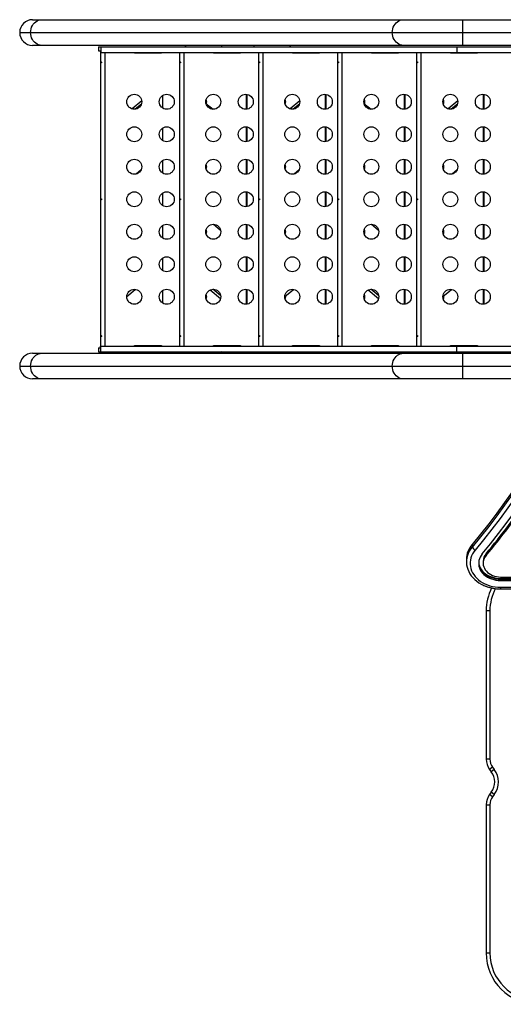
# Model space of a CAD drawing. Units: millimetres. Extents: x 357 to 769, y -17 to 315.
# Drawn here: x 510 to 539, y 92 to 150 of the extents above; entities that cross this region are included whole.
import ezdxf

# ---------------------------------------------------------------- set-up
doc = ezdxf.new("R2010")
doc.units = ezdxf.units.MM
doc.layers.add('CONTOUR', color=7, linetype='Continuous')

msp = doc.modelspace()

# ---------------------------------------------------------------- linework, layer by layer
at = {"layer": 'CONTOUR'}
for p, q in [((510.985, 149.683), (511.521, 149.683)), ((511.521, 149.683), (532.667, 149.683)), ((532.667, 149.683), (536.131, 149.683)), ((536.131, 149.683), (541.481, 149.683)), ((536.131, 148.933), (536.131, 149.683)), ((510.235, 148.933), (510.872, 148.933)), ((510.872, 148.933), (532.017, 148.933)), ((532.017, 148.933), (536.131, 148.933)), ((536.131, 148.933), (541.006, 148.933)), ((536.131, 148.183), (536.131, 148.933)), ((511.521, 148.183), (510.985, 148.183)), ((532.667, 148.183), (511.521, 148.183)), ((514.839, 148.1), (514.839, 147.87)), ((514.839, 148.1), (514.981, 148.1)), ((514.981, 148.1), (535.794, 148.1)), ((514.981, 148.1), (514.981, 147.765)), ((536.131, 148.183), (532.667, 148.183)), ((535.794, 148.1), (539.927, 148.1)), ((535.794, 148.1), (535.794, 147.765)), ((541.481, 148.183), (536.131, 148.183)), ((514.839, 147.87), (514.952, 147.87)), ((514.952, 147.87), (514.952, 147.765)), ((514.952, 147.765), (514.981, 147.765)), ((514.958, 147.765), (514.958, 130.6)), ((514.981, 147.765), (535.794, 147.765)), ((515.234, 130.6), (515.234, 147.765)), ((516.984, 147.745), (518.484, 147.745)), ((519.577, 147.765), (519.577, 130.6)), ((519.853, 130.6), (519.853, 147.765)), ((521.603, 147.745), (523.103, 147.745)), ((524.195, 147.765), (524.195, 130.6)), ((524.472, 130.6), (524.472, 147.765)), ((526.222, 147.745), (527.722, 147.745)), ((528.814, 147.765), (528.814, 130.6)), ((529.091, 130.6), (529.091, 147.765)), ((530.841, 147.745), (532.341, 147.745)), ((533.433, 147.765), (533.433, 130.6)), ((533.709, 130.6), (533.709, 147.765)), ((535.459, 147.745), (536.959, 147.745)), ((535.794, 147.765), (539.927, 147.765)), ((518.599, 144.514), (518.599, 145.252)), ((523.5, 144.448), (523.5, 145.318)), ((523.531, 144.452), (523.531, 145.313)), ((528.119, 144.448), (528.119, 145.318)), ((528.15, 144.452), (528.15, 145.313)), ((532.738, 144.448), (532.738, 145.318)), ((532.768, 144.452), (532.768, 145.313)), ((537.357, 144.448), (537.357, 145.318)), ((537.387, 144.452), (537.387, 145.313)), ((517.369, 144.932), (516.804, 144.465)), ((517.349, 144.745), (516.991, 144.449)), ((521.125, 144.793), (521.546, 144.445)), ((526.607, 144.932), (526.041, 144.465)), ((526.587, 144.745), (526.228, 144.449)), ((530.362, 144.793), (530.784, 144.445)), ((535.844, 144.932), (535.279, 144.465)), ((535.825, 144.745), (535.466, 144.449)), ((518.599, 142.614), (518.599, 143.352)), ((523.5, 142.548), (523.5, 143.418)), ((523.531, 142.552), (523.531, 143.413)), ((528.119, 142.548), (528.119, 143.418)), ((528.15, 142.552), (528.15, 143.413)), ((532.738, 142.548), (532.738, 143.418)), ((532.768, 142.552), (532.768, 143.413)), ((537.357, 142.548), (537.357, 143.418)), ((537.387, 142.552), (537.387, 143.413)), ((518.599, 140.714), (518.599, 141.452)), ((523.5, 140.648), (523.5, 141.518)), ((523.531, 140.652), (523.531, 141.513)), ((528.119, 140.648), (528.119, 141.518)), ((528.15, 140.652), (528.15, 141.513)), ((532.738, 140.648), (532.738, 141.518)), ((532.768, 140.652), (532.768, 141.513)), ((537.357, 140.648), (537.357, 141.518)), ((537.387, 140.652), (537.387, 141.513)), ((517.332, 140.901), (517.037, 140.658)), ((526.57, 140.901), (526.275, 140.658)), ((535.807, 140.901), (535.512, 140.658)), ((518.599, 138.814), (518.599, 139.552)), ((523.5, 138.748), (523.5, 139.618)), ((523.531, 138.752), (523.531, 139.613)), ((528.119, 138.748), (528.119, 139.618)), ((528.15, 138.752), (528.15, 139.613)), ((532.738, 138.748), (532.738, 139.618)), ((532.768, 138.752), (532.768, 139.613)), ((537.357, 138.748), (537.357, 139.618)), ((537.387, 138.752), (537.387, 139.613)), ((518.599, 136.914), (518.599, 137.652)), ((521.568, 137.72), (521.979, 137.381)), ((523.5, 136.848), (523.5, 137.718)), ((523.531, 136.852), (523.531, 137.713)), ((528.119, 136.848), (528.119, 137.718)), ((528.15, 136.852), (528.15, 137.713)), ((530.806, 137.72), (531.217, 137.381)), ((532.738, 136.848), (532.738, 137.718)), ((532.768, 136.852), (532.768, 137.713)), ((537.357, 136.848), (537.357, 137.718)), ((537.387, 136.852), (537.387, 137.713)), ((518.599, 135.014), (518.599, 135.752)), ((523.5, 134.948), (523.5, 135.818)), ((523.531, 134.952), (523.531, 135.813)), ((528.119, 134.948), (528.119, 135.818)), ((528.15, 134.952), (528.15, 135.813)), ((532.738, 134.948), (532.738, 135.818)), ((532.768, 134.952), (532.768, 135.813)), ((537.357, 134.948), (537.357, 135.818)), ((537.387, 134.952), (537.387, 135.813)), ((516.497, 133.505), (516.995, 133.916)), ((518.599, 133.114), (518.599, 133.852)), ((521.373, 133.881), (521.979, 133.382)), ((521.986, 133.546), (521.533, 133.92)), ((523.5, 133.048), (523.5, 133.918)), ((523.531, 133.052), (523.531, 133.913)), ((525.735, 133.505), (526.233, 133.916)), ((525.791, 133.483), (525.786, 133.547)), ((528.119, 133.048), (528.119, 133.918)), ((528.15, 133.052), (528.15, 133.913)), ((530.61, 133.881), (531.216, 133.382)), ((531.224, 133.546), (530.77, 133.92)), ((532.738, 133.048), (532.738, 133.918)), ((532.768, 133.052), (532.768, 133.913)), ((534.972, 133.505), (535.47, 133.916)), ((535.028, 133.483), (535.023, 133.547)), ((537.357, 133.048), (537.357, 133.918)), ((537.387, 133.052), (537.387, 133.913)), ((510.985, 130.183), (511.521, 130.183)), ((511.521, 130.183), (532.667, 130.183)), ((514.839, 130.495), (514.839, 130.265)), ((514.839, 130.495), (514.952, 130.495)), ((514.839, 130.265), (514.981, 130.265)), ((514.981, 130.6), (514.952, 130.6)), ((514.952, 130.495), (514.952, 130.6)), ((514.981, 130.6), (535.794, 130.6)), ((514.981, 130.265), (514.981, 130.6)), ((514.981, 130.265), (535.794, 130.265)), ((518.484, 130.62), (516.984, 130.62)), ((523.103, 130.62), (521.603, 130.62)), ((527.722, 130.62), (526.222, 130.62)), ((532.341, 130.62), (530.841, 130.62)), ((532.667, 130.183), (536.131, 130.183)), ((536.959, 130.62), (535.459, 130.62)), ((535.794, 130.6), (539.927, 130.6)), ((535.794, 130.265), (535.794, 130.6)), ((535.794, 130.265), (539.927, 130.265)), ((536.131, 130.183), (541.481, 130.183)), ((536.131, 129.433), (536.131, 130.183)), ((510.235, 129.433), (510.872, 129.433)), ((510.872, 129.433), (532.017, 129.433)), ((532.017, 129.433), (536.131, 129.433)), ((536.131, 129.433), (541.006, 129.433)), ((536.131, 128.683), (536.131, 129.433)), ((511.521, 128.683), (510.985, 128.683)), ((532.667, 128.683), (511.521, 128.683)), ((536.131, 128.683), (532.667, 128.683)), ((541.481, 128.683), (536.131, 128.683)), ((536.68, 119.004), (536.68, 118.85)), ((536.35, 118.137), (536.35, 117.983)), ((537.327, 118.022), (537.327, 117.983)), ((537.496, 118.465), (537.496, 118.427)), ((537.496, 118.427), (537.496, 118.35)), ((537.327, 117.983), (537.327, 117.906)), ((538.35, 117.1), (541.368, 117.1)), ((538.35, 117.011), (579.661, 117.011)), ((538.35, 117.011), (538.35, 116.972)), ((538.35, 116.972), (579.661, 116.972)), ((538.35, 116.972), (538.35, 116.895)), ((538.35, 116.895), (579.661, 116.895)), ((538.35, 116.501), (579.661, 116.501)), ((538.35, 116.501), (538.35, 116.405)), ((538.35, 116.405), (579.661, 116.405)), ((537.506, 115.12), (537.506, 106.454)), ((537.722, 115.12), (537.506, 115.12)), ((537.722, 115.12), (537.722, 106.454)), ((537.722, 106.454), (537.506, 106.454)), ((537.879, 105.984), (537.706, 105.854)), ((537.879, 105.984), (537.979, 105.85)), ((537.706, 105.854), (537.806, 105.72)), ((537.979, 105.85), (537.806, 105.72)), ((537.806, 104.52), (537.706, 104.387)), ((537.879, 104.257), (537.706, 104.387)), ((537.979, 104.39), (537.806, 104.52)), ((537.979, 104.39), (537.879, 104.257)), ((537.506, 103.787), (537.506, 95.12)), ((537.506, 103.787), (537.722, 103.787)), ((537.722, 103.787), (537.722, 95.12)), ((537.506, 95.12), (537.722, 95.12))]:
    msp.add_line(p, q, dxfattribs=at)
at = {"layer": 'CONTOUR', "flags": 128}
for points in [[(510.872, 148.933), (510.878, 149.04), (510.898, 149.144), (510.931, 149.244), (510.975, 149.338), (511.03, 149.424), (511.096, 149.5), (511.17, 149.564), (511.252, 149.615), (511.338, 149.652), (511.429, 149.675), (511.521, 149.683)], [(532.017, 148.933), (532.024, 149.04), (532.044, 149.144), (532.076, 149.244), (532.12, 149.338), (532.176, 149.424), (532.241, 149.5), (532.316, 149.564), (532.397, 149.615), (532.484, 149.652), (532.574, 149.675), (532.667, 149.683)], [(511.521, 148.183), (511.429, 148.19), (511.338, 148.213), (511.252, 148.251), (511.17, 148.302), (511.096, 148.366), (511.03, 148.442), (510.975, 148.527), (510.931, 148.621), (510.898, 148.722), (510.878, 148.826), (510.872, 148.933)], [(532.667, 148.183), (532.574, 148.19), (532.484, 148.213), (532.397, 148.251), (532.316, 148.302), (532.241, 148.366), (532.176, 148.442), (532.12, 148.527), (532.076, 148.621), (532.044, 148.722), (532.024, 148.826), (532.017, 148.933)], [(521.156, 144.767), (521.165, 144.805), (521.172, 144.883)], [(530.394, 144.767), (530.402, 144.805), (530.409, 144.883)], [(544.49, 133.459), (544.282, 132.76), (544.06, 132.064), (543.822, 131.371), (543.571, 130.68), (543.305, 129.994), (543.025, 129.311), (542.731, 128.631), (542.422, 127.955), (542.1, 127.284), (541.764, 126.617), (541.414, 125.954), (541.05, 125.295), (540.673, 124.642), (540.282, 123.993), (539.877, 123.35), (539.46, 122.712), (539.029, 122.079), (538.585, 121.452), (538.128, 120.831), (537.658, 120.216), (537.175, 119.607), (536.68, 119.004)], [(544.49, 133.459), (544.282, 132.76), (544.06, 132.064), (543.822, 131.371), (543.571, 130.68), (543.305, 129.994), (543.025, 129.311), (542.731, 128.631), (542.422, 127.955), (542.1, 127.284), (541.764, 126.617), (541.414, 125.954), (541.05, 125.295), (540.673, 124.642), (540.282, 123.993), (539.877, 123.35), (539.46, 122.712), (539.029, 122.079), (538.585, 121.452), (538.128, 120.831), (537.658, 120.216), (537.175, 119.607), (536.68, 119.004)], [(544.49, 133.305), (544.282, 132.606), (544.06, 131.91), (543.822, 131.217), (543.571, 130.526), (543.305, 129.84), (543.025, 129.156), (542.731, 128.477), (542.422, 127.801), (542.1, 127.13), (541.764, 126.462), (541.414, 125.8), (541.05, 125.141), (540.673, 124.488), (540.282, 123.839), (539.877, 123.196), (539.46, 122.558), (539.029, 121.925), (538.585, 121.298), (538.128, 120.677), (537.658, 120.062), (537.175, 119.453), (536.68, 118.85)], [(544.49, 133.305), (544.282, 132.606), (544.06, 131.91), (543.822, 131.217), (543.571, 130.526), (543.305, 129.84), (543.025, 129.156), (542.731, 128.477), (542.422, 127.801), (542.1, 127.13), (541.764, 126.462), (541.414, 125.8), (541.05, 125.141), (540.673, 124.488), (540.282, 123.839), (539.877, 123.196), (539.46, 122.558), (539.029, 121.925), (538.585, 121.298), (538.128, 120.677), (537.658, 120.062), (537.175, 119.453), (536.68, 118.85)], [(544.702, 133.19), (544.493, 132.489), (544.269, 131.79), (544.031, 131.094), (543.779, 130.401), (543.512, 129.712), (543.23, 129.026), (542.935, 128.344), (542.626, 127.665), (542.302, 126.991), (541.964, 126.321), (541.613, 125.656), (541.248, 124.995), (540.869, 124.339), (540.476, 123.688), (540.07, 123.042), (539.651, 122.401), (539.219, 121.766), (538.773, 121.137), (538.314, 120.513), (537.842, 119.896), (537.358, 119.284), (536.861, 118.679)], [(537.278, 118.462), (537.758, 119.046), (538.227, 119.636), (538.683, 120.231), (539.128, 120.832), (539.561, 121.439), (539.981, 122.05), (540.389, 122.667), (540.785, 123.289), (541.169, 123.915), (541.54, 124.546), (541.899, 125.182), (542.244, 125.822), (542.577, 126.466), (542.898, 127.115), (543.205, 127.767), (543.499, 128.422), (543.78, 129.082), (544.048, 129.745), (544.303, 130.411), (544.545, 131.08), (544.773, 131.752), (544.988, 132.426), (545.189, 133.103)], [(510.872, 129.433), (510.878, 129.54), (510.898, 129.644), (510.931, 129.744), (510.975, 129.838), (511.03, 129.924), (511.096, 130), (511.17, 130.064), (511.252, 130.115), (511.338, 130.152), (511.429, 130.175), (511.521, 130.183)], [(532.017, 129.433), (532.024, 129.54), (532.044, 129.644), (532.076, 129.744), (532.12, 129.838), (532.176, 129.924), (532.241, 130), (532.316, 130.064), (532.397, 130.115), (532.484, 130.152), (532.574, 130.175), (532.667, 130.183)], [(511.521, 128.683), (511.429, 128.69), (511.338, 128.713), (511.252, 128.751), (511.17, 128.802), (511.096, 128.866), (511.03, 128.942), (510.975, 129.027), (510.931, 129.121), (510.898, 129.222), (510.878, 129.326), (510.872, 129.433)], [(532.667, 128.683), (532.574, 128.69), (532.484, 128.713), (532.397, 128.751), (532.316, 128.802), (532.241, 128.866), (532.176, 128.942), (532.12, 129.027), (532.076, 129.121), (532.044, 129.222), (532.024, 129.326), (532.017, 129.433)], [(536.68, 118.85), (536.592, 118.733), (536.516, 118.612), (536.454, 118.485), (536.407, 118.355), (536.373, 118.222), (536.355, 118.087), (536.351, 117.951), (536.362, 117.816), (536.387, 117.682), (536.427, 117.55), (536.482, 117.421), (536.55, 117.296), (536.632, 117.177), (536.726, 117.064), (536.833, 116.957), (536.951, 116.858), (537.079, 116.767), (537.216, 116.686), (537.3, 116.643)], [(536.68, 118.85), (536.592, 118.733), (536.516, 118.612), (536.454, 118.485), (536.407, 118.355), (536.373, 118.222), (536.355, 118.087), (536.351, 117.951), (536.362, 117.816), (536.387, 117.682), (536.427, 117.55), (536.482, 117.421), (536.55, 117.296), (536.632, 117.177), (536.726, 117.064), (536.833, 116.957), (536.951, 116.858), (537.079, 116.767), (537.216, 116.686), (537.362, 116.614), (537.515, 116.552), (537.675, 116.501), (537.839, 116.46), (538.007, 116.431), (538.178, 116.414), (538.35, 116.408)], [(536.861, 118.679), (536.779, 118.571), (536.71, 118.457), (536.654, 118.339), (536.611, 118.218), (536.583, 118.094), (536.568, 117.968), (536.569, 117.842), (536.583, 117.717), (536.612, 117.593), (536.654, 117.471), (536.711, 117.353), (536.78, 117.24), (536.862, 117.132), (536.956, 117.03), (537.062, 116.935), (537.177, 116.848), (537.302, 116.77), (537.436, 116.7), (537.577, 116.64), (537.724, 116.591), (537.876, 116.552), (538.032, 116.524), (538.19, 116.507), (538.35, 116.501)], [(537.278, 118.462), (537.209, 118.368), (537.152, 118.269), (537.11, 118.166), (537.082, 118.059), (537.068, 117.951), (537.069, 117.842), (537.085, 117.734), (537.116, 117.628), (537.161, 117.525), (537.22, 117.427), (537.292, 117.334), (537.376, 117.248), (537.472, 117.169), (537.578, 117.099), (537.692, 117.038), (537.814, 116.988), (537.943, 116.948), (538.076, 116.919), (538.212, 116.901), (538.35, 116.895)], [(537.496, 118.35), (537.434, 118.266), (537.386, 118.178), (537.352, 118.085), (537.332, 117.99), (537.327, 117.894), (537.336, 117.798), (537.36, 117.703), (537.398, 117.611), (537.449, 117.524), (537.514, 117.442), (537.59, 117.367), (537.677, 117.299), (537.774, 117.24), (537.879, 117.191), (537.991, 117.151), (538.108, 117.123), (538.228, 117.106), (538.35, 117.1)], [(537.068, 117.945), (537.069, 117.919), (537.085, 117.811), (537.116, 117.705), (537.161, 117.602), (537.22, 117.504), (537.292, 117.411), (537.376, 117.325), (537.472, 117.246), (537.578, 117.176), (537.692, 117.115), (537.814, 117.065), (537.943, 117.025), (538.076, 116.996), (538.212, 116.978), (538.35, 116.972)], [(537.068, 117.945), (537.069, 117.919), (537.085, 117.811), (537.116, 117.705), (537.161, 117.602), (537.22, 117.504), (537.292, 117.411), (537.376, 117.325), (537.472, 117.246), (537.578, 117.176), (537.692, 117.115), (537.814, 117.065), (537.943, 117.025), (538.076, 116.996), (538.212, 116.978), (538.35, 116.972)], [(537.069, 117.964), (537.069, 117.958), (537.085, 117.85), (537.116, 117.744), (537.161, 117.641), (537.22, 117.542), (537.292, 117.449), (537.376, 117.363), (537.472, 117.285), (537.578, 117.215), (537.692, 117.154), (537.814, 117.103), (537.943, 117.063), (538.076, 117.034), (538.212, 117.017), (538.35, 117.011)]]:
    msp.add_lwpolyline(points, dxfattribs=at)
at = {"layer": 'CONTOUR'}
for centre in [(516.934, 144.883), (518.834, 144.883), (521.553, 144.883), (523.453, 144.883), (526.172, 144.883), (528.072, 144.883), (530.791, 144.883), (532.691, 144.883), (535.409, 144.883), (537.309, 144.883), (516.934, 142.983), (518.834, 142.983), (521.553, 142.983), (523.453, 142.983), (526.172, 142.983), (528.072, 142.983), (530.791, 142.983), (532.691, 142.983), (535.409, 142.983), (537.309, 142.983), (516.934, 141.083), (518.834, 141.083), (521.553, 141.083), (523.453, 141.083), (526.172, 141.083), (528.072, 141.083), (530.791, 141.083), (532.691, 141.083), (535.409, 141.083), (537.309, 141.083), (516.934, 139.183), (518.834, 139.183), (521.553, 139.183), (523.453, 139.183), (526.172, 139.183), (528.072, 139.183), (530.791, 139.183), (532.691, 139.183), (535.409, 139.183), (537.309, 139.183), (516.934, 137.283), (518.834, 137.283), (521.553, 137.283), (523.453, 137.283), (526.172, 137.283), (528.072, 137.283), (530.791, 137.283), (532.691, 137.283), (535.409, 137.283), (537.309, 137.283), (516.934, 135.383), (518.834, 135.383), (521.553, 135.383), (523.453, 135.383), (526.172, 135.383), (528.072, 135.383), (530.791, 135.383), (532.691, 135.383), (535.409, 135.383), (537.309, 135.383), (516.934, 133.483), (518.834, 133.483), (521.553, 133.483), (523.453, 133.483), (526.172, 133.483), (528.072, 133.483), (530.791, 133.483), (532.691, 133.483), (535.409, 133.483), (537.309, 133.483)]:
    msp.add_circle(centre, 0.437, dxfattribs=at)
for centre, radius, start, end in [((510.985, 148.933), 0.75, 90, 180), ((510.985, 148.933), 0.75, 180, 270), ((520.11, 148.308), 0.25, 210, 236.09874), ((521.86, 148.308), 0.25, 303.90126, 330), ((524.11, 148.308), 0.25, 210, 236.09874), ((525.86, 148.308), 0.25, 303.90126, 330), ((516.984, 147.933), 0.188, 243.29515, 270), ((518.484, 147.933), 0.188, 270, 296.70485), ((521.603, 147.933), 0.187, 243.29515, 270), ((522.187, 147.799), 0.0537, 218.59626, 264.83404), ((522.234, 147.933), 0.188, 270, 296.70485), ((522.798, 147.799), 0.0537, 275.16596, 321.40374), ((523.004, 147.799), 0.0537, 275.16596, 321.40374), ((523.103, 147.933), 0.187, 270, 296.70485), ((526.222, 147.933), 0.187, 243.29515, 270), ((526.776, 147.799), 0.0537, 218.59626, 264.83404), ((526.853, 147.933), 0.187, 270, 296.70485), ((527.356, 147.799), 0.0537, 275.16596, 321.40374), ((527.563, 147.799), 0.0537, 275.16596, 321.40374), ((527.722, 147.933), 0.187, 270, 296.70485), ((530.841, 147.933), 0.187, 243.29515, 270), ((531.425, 147.799), 0.0537, 218.59626, 264.83404), ((531.472, 147.933), 0.187, 270, 296.70485), ((532.036, 147.799), 0.0537, 275.16596, 321.40374), ((532.242, 147.799), 0.0537, 275.16596, 321.40374), ((532.341, 147.933), 0.187, 270, 296.70485), ((535.459, 147.933), 0.187, 243.29515, 270), ((536.013, 147.799), 0.0537, 218.59626, 264.83404), ((536.091, 147.933), 0.187, 270, 296.70485), ((536.594, 147.799), 0.0537, 275.16596, 321.40374), ((536.8, 147.799), 0.0537, 275.16596, 321.40374), ((536.959, 147.933), 0.187, 270, 296.70485), ((520.734, 144.883), 0.437, 0, 20.64647), ((525.353, 144.883), 0.437, 0, 20.64647), ((525.353, 144.883), 0.437, 339.35353, 0), ((529.972, 144.883), 0.437, 0, 20.64647), ((534.591, 144.883), 0.437, 0, 20.64647), ((534.591, 144.883), 0.437, 339.35353, 0), ((520.734, 141.083), 0.437, 0, 20.64647), ((520.734, 141.083), 0.437, 339.35353, 0), ((525.353, 141.083), 0.437, 0, 20.64647), ((525.353, 141.083), 0.437, 339.35353, 0), ((529.972, 141.083), 0.437, 0, 20.64647), ((529.972, 141.083), 0.437, 339.35353, 0), ((534.591, 141.083), 0.437, 0, 20.64647), ((534.591, 141.083), 0.437, 339.35353, 0), ((520.734, 137.283), 0.437, 0, 20.64647), ((520.734, 137.283), 0.437, 339.35353, 0), ((525.353, 137.283), 0.437, 0, 20.64647), ((525.353, 137.283), 0.437, 339.35353, 0), ((529.972, 137.283), 0.437, 0, 20.64647), ((529.972, 137.283), 0.437, 339.35353, 0), ((534.591, 137.283), 0.437, 0, 20.64647), ((534.591, 137.283), 0.437, 339.35353, 0), ((520.734, 133.483), 0.437, 0, 20.64647), ((529.972, 133.483), 0.437, 0, 20.64647), ((520.734, 133.483), 0.437, 339.35353, 0), ((525.353, 133.483), 0.437, 339.35353, 0), ((529.972, 133.483), 0.437, 339.35353, 0), ((534.591, 133.483), 0.437, 339.35353, 0), ((510.985, 129.433), 0.75, 90, 180), ((516.984, 130.433), 0.188, 90, 116.70485), ((518.484, 130.433), 0.188, 63.29515, 90), ((520.11, 130.058), 0.25, 123.90126, 150), ((521.603, 130.433), 0.187, 90, 116.70485), ((521.86, 130.058), 0.25, 30, 56.09874), ((522.187, 130.567), 0.0537, 95.16596, 141.40374), ((522.234, 130.433), 0.188, 63.29515, 90), ((522.798, 130.567), 0.0537, 38.59626, 84.83404), ((523.004, 130.567), 0.0537, 38.59626, 84.83404), ((523.103, 130.433), 0.187, 63.29515, 90), ((524.11, 130.058), 0.25, 123.90126, 150), ((525.86, 130.058), 0.25, 30, 56.09874), ((526.222, 130.433), 0.188, 90, 116.70485), ((526.776, 130.567), 0.0537, 95.16596, 141.40374), ((526.853, 130.433), 0.188, 63.29515, 90), ((527.356, 130.567), 0.0537, 38.59626, 84.83404), ((527.563, 130.567), 0.0537, 38.59626, 84.83404), ((527.722, 130.433), 0.188, 63.29515, 90), ((530.841, 130.433), 0.188, 90, 116.70485), ((531.425, 130.567), 0.0537, 95.16596, 141.40374), ((531.472, 130.433), 0.188, 63.29515, 90), ((532.036, 130.567), 0.0537, 38.59626, 84.83404), ((532.242, 130.567), 0.0537, 38.59626, 84.83404), ((532.341, 130.433), 0.187, 63.29515, 90), ((535.459, 130.433), 0.188, 90, 116.70485), ((536.013, 130.567), 0.0537, 95.16596, 141.40374), ((536.091, 130.433), 0.188, 63.29515, 90), ((536.594, 130.567), 0.0537, 38.59626, 84.83404), ((536.8, 130.567), 0.0537, 38.59626, 84.83404), ((536.959, 130.433), 0.187, 63.29515, 90), ((510.985, 129.433), 0.75, 180, 270), ((503.779, 146.69), 43.971, 320.06666, 325.54871), ((503.779, 146.652), 43.971, 320.06666, 325.54871), ((503.779, 146.575), 43.971, 320.06666, 325.54871), ((537.691, 118.123), 1.341, 138.93912, 179.38988), ((537.068, 119.08), 0.451, 210.62481, 242.62726), ((538.016, 118.013), 0.689, 139.0191, 179.3099), ((538.016, 117.975), 0.689, 139.0191, 179.3099), ((540.506, 115.12), 3, 153.40086, 180), ((540.506, 115.12), 2.783, 152.02413, 180), ((538.506, 106.454), 1, 180, 216.8699), ((538.506, 106.454), 0.783, 180, 216.8699), ((537.006, 105.12), 1, 323.1301, 36.8699), ((537.006, 105.12), 1.217, 323.1301, 36.8699), ((538.506, 103.787), 1, 143.1301, 180), ((538.506, 103.787), 0.783, 143.1301, 180), ((540.506, 95.12), 3, 180, 270), ((540.506, 95.12), 2.783, 180, 270)]:
    msp.add_arc(centre, radius, start, end, dxfattribs=at)
for points, knots in [([(515.017, 147.187), (515.017, 147.19), (515.016, 147.197), (515.012, 147.206), (515.007, 147.212), (515.001, 147.215), (514.996, 147.214), (514.991, 147.21), (514.987, 147.202), (514.985, 147.193), (514.984, 147.183), (514.985, 147.172), (514.987, 147.163), (514.991, 147.156), (514.996, 147.152), (515.002, 147.151), (515.007, 147.154), (515.012, 147.161), (515.016, 147.169), (515.018, 147.178), (515.017, 147.184), (515.017, 147.187)], [0, 0, 0, 0, 0.053556, 0.107102, 0.160858, 0.214611, 0.268067, 0.321395, 0.374959, 0.42876, 0.48243, 0.5358, 0.589172, 0.642842, 0.696644, 0.750206, 0.803532, 0.856991, 0.910745, 0.9645, 1, 1, 1, 1]), ([(519.636, 147.187), (519.636, 147.19), (519.635, 147.197), (519.631, 147.206), (519.626, 147.212), (519.62, 147.215), (519.614, 147.214), (519.61, 147.21), (519.606, 147.202), (519.604, 147.193), (519.603, 147.183), (519.604, 147.172), (519.606, 147.163), (519.61, 147.156), (519.615, 147.152), (519.62, 147.151), (519.626, 147.154), (519.631, 147.161), (519.635, 147.169), (519.636, 147.178), (519.636, 147.184), (519.636, 147.187)], [0, 0, 0, 0, 0.053556, 0.107102, 0.160858, 0.214611, 0.268067, 0.321395, 0.374959, 0.42876, 0.48243, 0.5358, 0.589172, 0.642842, 0.696644, 0.750206, 0.803532, 0.856991, 0.910745, 0.9645, 1, 1, 1, 1]), ([(524.255, 147.187), (524.255, 147.19), (524.254, 147.197), (524.25, 147.206), (524.245, 147.212), (524.239, 147.215), (524.233, 147.214), (524.228, 147.21), (524.225, 147.202), (524.223, 147.193), (524.222, 147.183), (524.223, 147.172), (524.225, 147.163), (524.229, 147.156), (524.234, 147.152), (524.239, 147.151), (524.245, 147.154), (524.25, 147.161), (524.254, 147.169), (524.255, 147.178), (524.255, 147.184), (524.255, 147.187)], [0, 0, 0, 0, 0.053556, 0.107102, 0.160858, 0.214611, 0.268067, 0.321395, 0.374959, 0.42876, 0.48243, 0.5358, 0.589172, 0.642842, 0.696644, 0.750206, 0.803532, 0.856991, 0.910745, 0.9645, 1, 1, 1, 1]), ([(528.874, 147.187), (528.873, 147.19), (528.872, 147.197), (528.868, 147.206), (528.863, 147.212), (528.858, 147.215), (528.852, 147.214), (528.847, 147.21), (528.844, 147.202), (528.841, 147.193), (528.841, 147.183), (528.841, 147.172), (528.844, 147.163), (528.847, 147.156), (528.852, 147.152), (528.858, 147.151), (528.864, 147.154), (528.869, 147.161), (528.872, 147.169), (528.874, 147.178), (528.874, 147.184), (528.874, 147.187)], [0, 0, 0, 0, 0.0535557, 0.1071022, 0.1608577, 0.2146112, 0.2680675, 0.321395, 0.3749586, 0.4287604, 0.4824299, 0.5357997, 0.5891715, 0.642842, 0.6966438, 0.7502055, 0.8035323, 0.8569908, 0.9107448, 0.9645001, 1, 1, 1, 1]), ([(533.493, 147.187), (533.492, 147.19), (533.491, 147.197), (533.487, 147.206), (533.482, 147.212), (533.476, 147.215), (533.471, 147.214), (533.466, 147.21), (533.462, 147.202), (533.46, 147.193), (533.459, 147.183), (533.46, 147.172), (533.463, 147.163), (533.466, 147.156), (533.471, 147.152), (533.477, 147.151), (533.482, 147.154), (533.487, 147.161), (533.491, 147.169), (533.493, 147.178), (533.493, 147.184), (533.493, 147.187)], [0, 0, 0, 0, 0.053556, 0.107102, 0.160858, 0.214611, 0.268067, 0.321395, 0.374959, 0.42876, 0.48243, 0.5358, 0.589172, 0.642842, 0.696644, 0.750206, 0.803532, 0.856991, 0.910745, 0.9645, 1, 1, 1, 1]), ([(515.017, 139.187), (515.017, 139.19), (515.016, 139.197), (515.012, 139.206), (515.007, 139.212), (515.001, 139.215), (514.996, 139.214), (514.991, 139.21), (514.987, 139.202), (514.985, 139.193), (514.984, 139.183), (514.985, 139.172), (514.987, 139.163), (514.991, 139.156), (514.996, 139.152), (515.002, 139.151), (515.007, 139.154), (515.012, 139.161), (515.016, 139.169), (515.018, 139.178), (515.017, 139.184), (515.017, 139.187)], [0, 0, 0, 0, 0.053556, 0.107102, 0.160858, 0.214611, 0.268067, 0.321395, 0.374959, 0.42876, 0.48243, 0.5358, 0.589172, 0.642842, 0.696644, 0.750206, 0.803532, 0.856991, 0.910745, 0.9645, 1, 1, 1, 1]), ([(519.636, 139.187), (519.636, 139.19), (519.635, 139.197), (519.631, 139.206), (519.626, 139.212), (519.62, 139.215), (519.614, 139.214), (519.61, 139.21), (519.606, 139.202), (519.604, 139.193), (519.603, 139.183), (519.604, 139.172), (519.606, 139.163), (519.61, 139.156), (519.615, 139.152), (519.62, 139.151), (519.626, 139.154), (519.631, 139.161), (519.635, 139.169), (519.636, 139.178), (519.636, 139.184), (519.636, 139.187)], [0, 0, 0, 0, 0.053556, 0.107102, 0.160858, 0.214611, 0.268067, 0.321395, 0.374959, 0.42876, 0.48243, 0.5358, 0.589172, 0.642842, 0.696644, 0.750206, 0.803532, 0.856991, 0.910745, 0.9645, 1, 1, 1, 1]), ([(524.255, 139.187), (524.255, 139.19), (524.254, 139.197), (524.25, 139.206), (524.245, 139.212), (524.239, 139.215), (524.233, 139.214), (524.228, 139.21), (524.225, 139.202), (524.223, 139.193), (524.222, 139.183), (524.223, 139.172), (524.225, 139.163), (524.229, 139.156), (524.234, 139.152), (524.239, 139.151), (524.245, 139.154), (524.25, 139.161), (524.254, 139.169), (524.255, 139.178), (524.255, 139.184), (524.255, 139.187)], [0, 0, 0, 0, 0.053556, 0.107102, 0.160858, 0.214611, 0.268067, 0.321395, 0.374959, 0.42876, 0.48243, 0.5358, 0.589172, 0.642842, 0.696644, 0.750206, 0.803532, 0.856991, 0.910745, 0.9645, 1, 1, 1, 1]), ([(528.874, 139.187), (528.873, 139.19), (528.872, 139.197), (528.868, 139.206), (528.863, 139.212), (528.858, 139.215), (528.852, 139.214), (528.847, 139.21), (528.844, 139.202), (528.841, 139.193), (528.841, 139.183), (528.841, 139.172), (528.844, 139.163), (528.847, 139.156), (528.852, 139.152), (528.858, 139.151), (528.864, 139.154), (528.869, 139.161), (528.872, 139.169), (528.874, 139.178), (528.874, 139.184), (528.874, 139.187)], [0, 0, 0, 0, 0.053556, 0.107102, 0.160858, 0.214611, 0.268067, 0.321395, 0.374959, 0.42876, 0.48243, 0.5358, 0.589172, 0.642842, 0.696644, 0.750206, 0.803532, 0.856991, 0.910745, 0.9645, 1, 1, 1, 1]), ([(533.493, 139.187), (533.492, 139.19), (533.491, 139.197), (533.487, 139.206), (533.482, 139.212), (533.476, 139.215), (533.471, 139.214), (533.466, 139.21), (533.462, 139.202), (533.46, 139.193), (533.459, 139.183), (533.46, 139.172), (533.463, 139.163), (533.466, 139.156), (533.471, 139.152), (533.477, 139.151), (533.482, 139.154), (533.487, 139.161), (533.491, 139.169), (533.493, 139.178), (533.493, 139.184), (533.493, 139.187)], [0, 0, 0, 0, 0.053556, 0.107102, 0.160858, 0.214611, 0.268067, 0.321395, 0.374959, 0.42876, 0.48243, 0.5358, 0.589172, 0.642842, 0.696644, 0.750206, 0.803532, 0.856991, 0.910745, 0.9645, 1, 1, 1, 1]), ([(515.017, 131.187), (515.017, 131.19), (515.016, 131.197), (515.012, 131.206), (515.007, 131.212), (515.001, 131.215), (514.996, 131.214), (514.991, 131.21), (514.987, 131.202), (514.985, 131.193), (514.984, 131.183), (514.985, 131.172), (514.987, 131.163), (514.991, 131.156), (514.996, 131.152), (515.002, 131.151), (515.007, 131.154), (515.012, 131.161), (515.016, 131.169), (515.018, 131.178), (515.017, 131.184), (515.017, 131.187)], [0, 0, 0, 0, 0.053556, 0.107102, 0.160858, 0.214611, 0.268067, 0.321395, 0.374959, 0.42876, 0.48243, 0.5358, 0.589172, 0.642842, 0.696644, 0.750206, 0.803532, 0.856991, 0.910745, 0.9645, 1, 1, 1, 1]), ([(519.636, 131.187), (519.636, 131.19), (519.635, 131.197), (519.631, 131.206), (519.626, 131.212), (519.62, 131.215), (519.614, 131.214), (519.61, 131.21), (519.606, 131.202), (519.604, 131.193), (519.603, 131.183), (519.604, 131.172), (519.606, 131.163), (519.61, 131.156), (519.615, 131.152), (519.62, 131.151), (519.626, 131.154), (519.631, 131.161), (519.635, 131.169), (519.636, 131.178), (519.636, 131.184), (519.636, 131.187)], [0, 0, 0, 0, 0.053556, 0.107102, 0.160858, 0.214611, 0.268067, 0.321395, 0.374959, 0.42876, 0.48243, 0.5358, 0.589172, 0.642842, 0.696644, 0.750206, 0.803532, 0.856991, 0.910745, 0.9645, 1, 1, 1, 1]), ([(524.255, 131.187), (524.255, 131.19), (524.254, 131.197), (524.25, 131.206), (524.245, 131.212), (524.239, 131.215), (524.233, 131.214), (524.228, 131.21), (524.225, 131.202), (524.223, 131.193), (524.222, 131.183), (524.223, 131.172), (524.225, 131.163), (524.229, 131.156), (524.234, 131.152), (524.239, 131.151), (524.245, 131.154), (524.25, 131.161), (524.254, 131.169), (524.255, 131.178), (524.255, 131.184), (524.255, 131.187)], [0, 0, 0, 0, 0.053556, 0.107102, 0.160858, 0.214611, 0.268067, 0.321395, 0.374959, 0.42876, 0.48243, 0.5358, 0.589172, 0.642842, 0.696644, 0.750206, 0.803532, 0.856991, 0.910745, 0.9645, 1, 1, 1, 1]), ([(528.874, 131.187), (528.873, 131.19), (528.872, 131.197), (528.868, 131.206), (528.863, 131.212), (528.858, 131.215), (528.852, 131.214), (528.847, 131.21), (528.844, 131.202), (528.841, 131.193), (528.841, 131.183), (528.841, 131.172), (528.844, 131.163), (528.847, 131.156), (528.852, 131.152), (528.858, 131.151), (528.864, 131.154), (528.869, 131.161), (528.872, 131.169), (528.874, 131.178), (528.874, 131.184), (528.874, 131.187)], [0, 0, 0, 0, 0.053556, 0.107102, 0.160858, 0.214611, 0.268067, 0.321395, 0.374959, 0.42876, 0.48243, 0.5358, 0.589172, 0.642842, 0.696644, 0.750206, 0.803532, 0.856991, 0.910745, 0.9645, 1, 1, 1, 1]), ([(533.493, 131.187), (533.492, 131.19), (533.491, 131.197), (533.487, 131.206), (533.482, 131.212), (533.476, 131.215), (533.471, 131.214), (533.466, 131.21), (533.462, 131.202), (533.46, 131.193), (533.459, 131.183), (533.46, 131.172), (533.463, 131.163), (533.466, 131.156), (533.471, 131.152), (533.477, 131.151), (533.482, 131.154), (533.487, 131.161), (533.491, 131.169), (533.493, 131.178), (533.493, 131.184), (533.493, 131.187)], [0, 0, 0, 0, 0.053556, 0.107102, 0.160858, 0.214611, 0.268067, 0.321395, 0.374959, 0.42876, 0.48243, 0.5358, 0.589172, 0.642842, 0.696644, 0.750206, 0.803532, 0.856991, 0.910745, 0.9645, 1, 1, 1, 1]), ([(537.305, 116.641), (537.342, 116.623), (537.426, 116.583), (537.563, 116.532), (537.713, 116.487), (537.867, 116.451), (538.024, 116.425), (538.185, 116.409), (538.294, 116.407), (538.35, 116.405)], [0, 0, 0, 0, 0.119338, 0.264735, 0.410237, 0.55581, 0.701431, 0.847087, 1, 1, 1, 1])]:
    msp.add_open_spline(points, degree=3, knots=knots, dxfattribs=at)

doc.saveas('drawing.dxf')
